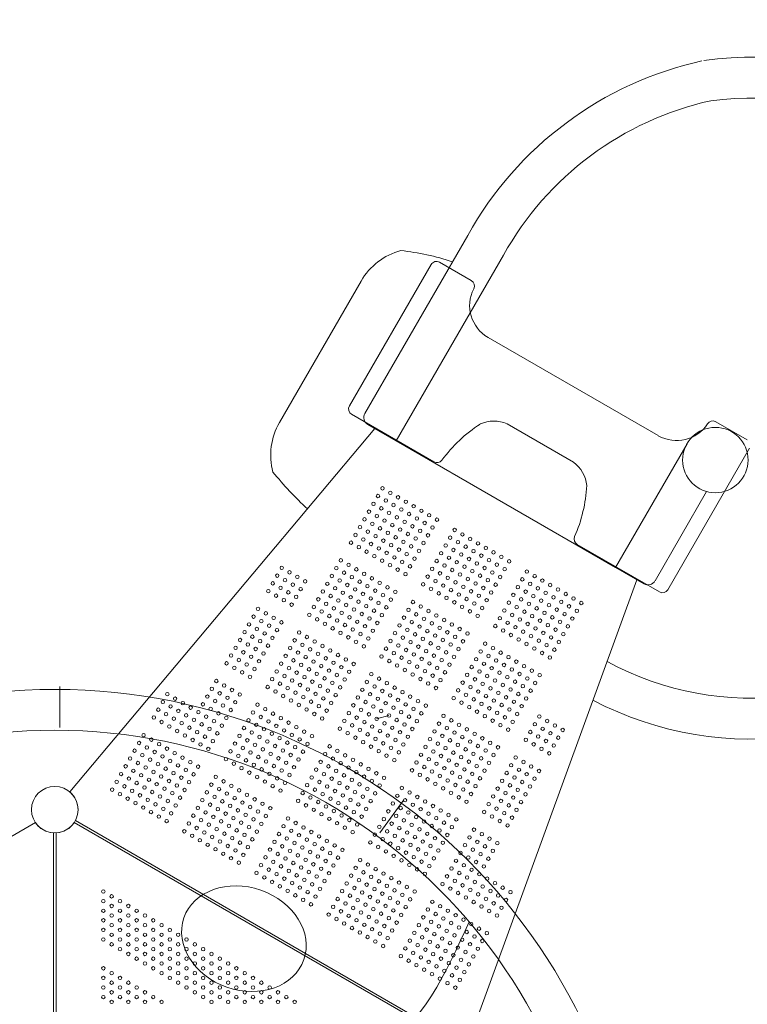
# Model space of a CAD drawing. Units: millimetres. Extents: x 76807 to 97967, y -8559 to 9850.
# Drawn here: x 89176 to 90957, y -477 to 1934 of the extents above; entities that cross this region are included whole.
import ezdxf

# ---------------------------------------------------------------- set-up
doc = ezdxf.new("R2010")
doc.units = ezdxf.units.MM
doc.header["$LTSCALE"] = 30
doc.linetypes.add('ACAD_ISO03W100', pattern=[30, 12, -18])
for name, color, linetype, lineweight in [('InterSystem-description', 7, 'Continuous', 13), ('InterSystem-dimension', 7, 'Continuous', 5), ('InterSystem-drawing', 7, 'Continuous', 9)]:
    doc.layers.add(name, color=color, linetype=linetype, lineweight=lineweight)
doc.styles.add('arial', font='arial.ttf')
doc.dimstyles.new('IS_1-50(mm)', dxfattribs={"dimtxt": 100, "dimasz": 100, "dimexe": 10, "dimexo": 50, "dimgap": 10, "dimtad": 1, "dimdec": 0, "dimrnd": 10, "dimzin": 0, "dimtxsty": 'arial', "dimcen": 100, "dimclrd": 256, "dimclre": 256, "dimclrt": 256, "dimadec": 1, "dimazin": 0, "dimtfac": 1, "dimtdec": 0, "dimtmove": 0, "dimatfit": 3, "dimfxl": 1, "dimtolj": 1, "dimtzin": 0, "dimlwd": -1, "dimlwe": -1, "dimarcsym": 0})

# ---------------------------------------------------------------- blocks, each defined once
blk = doc.blocks.new('*D9')
at = {"layer": 'Defpoints', "color": 0, "transparency": 16777216}
for p in [(93801.3, 5080), (93801.3, 1007.1), (78858.9, -1846.4)]:
    blk.add_point(p, dxfattribs=at)
at = {"layer": 'InterSystem-dimension', "transparency": 16777216}
for p, q in [((78858.9, -1796.4), (78858.9, 5090)), ((93801.3, 1057.1), (93801.3, 5090)), ((78958.9, 5080), (93701.3, 5080))]:
    blk.add_line(p, q, dxfattribs=at)
for points in [[(78958.9, 5096.7), (78958.9, 5063.3), (78858.9, 5080)], [(93701.3, 5096.7), (93701.3, 5063.3), (93801.3, 5080)]]:
    blk.add_solid(points, dxfattribs=at)
at = {"layer": 'InterSystem-dimension', "transparency": 16777216, "insert": (86330.1, 5141), "char_height": 100, "attachment_point": 5, "style": 'arial'}
blk.add_mtext('\\A1;14940', dxfattribs=at)
blk = doc.blocks.new('*D10')
at = {"layer": 'Defpoints', "color": 0, "transparency": 16777216}
for p in [(85717.1, 4750.1), (78456.5, -6502.1), (89719.4, -6502.1)]:
    blk.add_point(p, dxfattribs=at)
at = {"layer": 'InterSystem-dimension', "transparency": 16777216}
for p, q in [((85667.1, 4750.1), (78446.5, 4750.1)), ((78456.5, 4650.1), (78456.5, -6402.1)), ((89669.4, -6502.1), (78446.5, -6502.1))]:
    blk.add_line(p, q, dxfattribs=at)
for points in [[(78439.8, 4650.1), (78473.1, 4650.1), (78456.5, 4750.1)], [(78439.8, -6402.1), (78473.1, -6402.1), (78456.5, -6502.1)]]:
    blk.add_solid(points, dxfattribs=at)
at = {"layer": 'InterSystem-dimension', "transparency": 16777216, "insert": (78395.4, -1426.8), "char_height": 100, "attachment_point": 5, "rotation": 90, "style": 'arial'}
blk.add_mtext('\\A1;11250', dxfattribs=at)
blk = doc.blocks.new('*D11')
at = {"layer": 'Defpoints', "color": 0, "transparency": 16777216}
for p in [(91801.3, 1007.1), (80864.2, -2852.1), (91801.3, -6800.6)]:
    blk.add_point(p, dxfattribs=at)
at = {"layer": 'InterSystem-dimension', "transparency": 16777216}
for p, q in [((91801.3, 957.1), (91801.3, -6810.6)), ((80864.2, -2902.1), (80864.2, -6810.6)), ((80964.2, -6800.6), (91701.3, -6800.6))]:
    blk.add_line(p, q, dxfattribs=at)
for points in [[(80964.2, -6783.9), (80964.2, -6817.2), (80864.2, -6800.6)], [(91701.3, -6783.9), (91701.3, -6817.2), (91801.3, -6800.6)]]:
    blk.add_solid(points, dxfattribs=at)
at = {"layer": 'InterSystem-dimension', "transparency": 16777216, "insert": (86332.8, -6739.5), "char_height": 100, "attachment_point": 5, "style": 'arial'}
blk.add_mtext('\\A1;10940', dxfattribs=at)
blk = doc.blocks.new('*D12')
at = {"layer": 'Defpoints', "color": 0, "transparency": 16777216}
for p in [(85804.4, 2768.1), (90027, -4554.9), (94103.5, -4554.9)]:
    blk.add_point(p, dxfattribs=at)
at = {"layer": 'InterSystem-dimension', "transparency": 16777216}
for p, q in [((85854.4, 2768.1), (94113.5, 2768.1)), ((94103.5, 2668.1), (94103.5, -4454.9)), ((90077, -4554.9), (94113.5, -4554.9))]:
    blk.add_line(p, q, dxfattribs=at)
for points in [[(94086.9, 2668.1), (94120.2, 2668.1), (94103.5, 2768.1)], [(94086.9, -4454.9), (94120.2, -4454.9), (94103.5, -4554.9)]]:
    blk.add_solid(points, dxfattribs=at)
at = {"layer": 'InterSystem-dimension', "transparency": 16777216, "insert": (94042.4, -893.4), "char_height": 100, "attachment_point": 5, "rotation": 90, "style": 'arial'}
blk.add_mtext('\\A1;7320', dxfattribs=at)

msp = doc.modelspace()

# ---------------------------------------------------------------- linework, layer by layer
at = {"layer": 'InterSystem-description', "linetype": 'ACAD_ISO03W100', "ltscale": 0.3}
msp.add_arc((90966.3, 1007.1), 2835, 289.3846, 97.9881, dxfattribs=at)
at = {"layer": 'InterSystem-drawing'}
for p, q in [((90272.7, 1405.7), (90021, 969.7)), ((90360.1, 1357.1), (90097.6, 902.4)), ((89983.1, 988), (90183.1, 1334.4)), ((90281.6, 1294.8), (90203.6, 1339.9)), ((89811.9, 947.4), (90011.9, 1293.8)), ((90739.2, 915.2), (90322.5, 1155.7)), ((90190.1, 851.1), (89988.6, 967.5)), ((90027.4, 942.9), (90704.7, 551.9)), ((90028.3, 942.4), (90097.6, 902.4)), ((90531.5, 850.3), (90369.1, 944.1)), ((90957, 904.9), (90880, 949.3)), ((90045.7, 932.4), (89298.6, 42.9)), ((90097.6, 902.4), (90634.6, 592.4)), ((90809.6, 895.5), (90634.6, 592.4)), ((90762.5, 538), (90962.5, 884.4)), ((90857.4, 778.4), (90731.2, 559.7)), ((90742, 532.5), (90540.5, 648.8)), ((90634.6, 592.4), (90703.8, 552.4)), ((90686.5, 562.4), (90289.7, -529.3)), ((90049.9, 221.8), (90080, 229.8)), ((89312.4, -27.6), (90221.8, -552.6))]:
    msp.add_line(p, q, dxfattribs=at)
at = {"layer": 'InterSystem-drawing', "lineweight": 15}
for p, q in [((89274.6, 200.7), (89274.6, 300.7)), ((90057.4, -57.6), (90116.1, 23.3))]:
    msp.add_line(p, q, dxfattribs=at)
at = {"layer": 'InterSystem-drawing', "lineweight": 20}
for p, q in [((88305, -557.4), (89214.5, -32.3)), ((90219.1, -557.4), (89309.6, -32.3)), ((89258.6, -57.7), (89258.6, -2271.9)), ((89265.6, -57.7), (89265.6, -2271.9))]:
    msp.add_line(p, q, dxfattribs=at)
at = {"layer": 'InterSystem-drawing'}
for centre, radius in [((90878.8, 855.5), 80), ((90064.1, 786.3), 4.25), ((90083.2, 775.3), 4.25), ((90042.1, 748.2), 4.25), ((90053.1, 767.3), 4.25), ((90072.2, 756.3), 4.25), ((90091.2, 745.3), 4.25), ((90102.2, 764.3), 4.25), ((90121.3, 753.3), 4.25), ((90031.1, 729.2), 4.25), ((90061.2, 737.2), 4.25), ((90080.2, 726.2), 4.25), ((90110.3, 734.3), 4.25), ((90129.3, 723.3), 4.25), ((90140.3, 742.3), 4.25), ((90159.4, 731.3), 4.25), ((90178.4, 720.3), 4.25), ((90020.1, 710.1), 4.25), ((90039.2, 699.1), 4.25), ((90050.2, 718.2), 4.25), ((90069.2, 707.2), 4.25), ((90088.3, 696.2), 4.25), ((90099.3, 715.2), 4.25), ((90118.3, 704.2), 4.25), ((90148.4, 712.3), 4.25), ((90167.4, 701.3), 4.25), ((90197.5, 709.3), 4.25), ((89998.1, 672), 4.25), ((90009.1, 691.1), 4.25), ((90028.2, 680.1), 4.25), ((90058.2, 688.1), 4.25), ((90077.3, 677.1), 4.25), ((90107.3, 685.2), 4.25), ((90126.4, 674.2), 4.25), ((90137.4, 693.2), 4.25), ((90156.4, 682.2), 4.25), ((90175.5, 671.2), 4.25), ((90186.5, 690.3), 4.25), ((90240.8, 684.3), 4.25), ((90259.8, 673.3), 4.25), ((89987.1, 653), 4.25), ((90017.2, 661), 4.25), ((90036.2, 650), 4.25), ((90047.2, 669.1), 4.25), ((90066.3, 658.1), 4.25), ((90085.3, 647.1), 4.25), ((90096.3, 666.1), 4.25), ((90115.4, 655.1), 4.25), ((90145.4, 663.2), 4.25), ((90164.5, 652.2), 4.25), ((90229.8, 665.3), 4.25), ((90248.8, 654.3), 4.25), ((90278.9, 662.3), 4.25), ((90297.9, 651.3), 4.25), ((90006.2, 642), 4.25), ((90025.2, 631), 4.25), ((90055.3, 639), 4.25), ((90074.3, 628), 4.25), ((90104.4, 636.1), 4.25), ((90123.4, 625.1), 4.25), ((90134.4, 644.1), 4.25), ((90153.5, 633.1), 4.25), ((90207.8, 627.2), 4.25), ((90218.8, 646.2), 4.25), ((90237.8, 635.2), 4.25), ((90256.9, 624.2), 4.25), ((90267.9, 643.3), 4.25), ((90286.9, 632.3), 4.25), ((90317, 640.3), 4.25), ((90336, 629.3), 4.25), ((89962.1, 609.7), 4.25), ((89981.2, 598.7), 4.25), ((90044.3, 620), 4.25), ((90063.3, 609), 4.25), ((90093.4, 617), 4.25), ((90112.4, 606), 4.25), ((90142.5, 614.1), 4.25), ((90196.8, 608.1), 4.25), ((90226.8, 616.2), 4.25), ((90245.9, 605.2), 4.25), ((90275.9, 613.2), 4.25), ((90295, 602.2), 4.25), ((90306, 621.3), 4.25), ((90325, 610.3), 4.25), ((90344.1, 599.3), 4.25), ((90355.1, 618.3), 4.25), ((90374.1, 607.3), 4.25), ((89817.6, 591.5), 4.25), ((89836.7, 580.5), 4.25), ((89951.1, 590.6), 4.25), ((89970.2, 579.6), 4.25), ((90000.2, 587.7), 4.25), ((90019.3, 576.7), 4.25), ((90082.4, 598), 4.25), ((90101.4, 587), 4.25), ((90120.5, 576), 4.25), ((90131.5, 595), 4.25), ((90185.8, 589.1), 4.25), ((90204.8, 578.1), 4.25), ((90215.8, 597.1), 4.25), ((90234.9, 586.1), 4.25), ((90253.9, 575.1), 4.25), ((90264.9, 594.2), 4.25), ((90284, 583.2), 4.25), ((90314, 591.2), 4.25), ((90333.1, 580.2), 4.25), ((90363.1, 588.3), 4.25), ((90417.4, 582.3), 4.25), ((89795.6, 553.4), 4.25), ((89806.6, 572.4), 4.25), ((89825.7, 561.4), 4.25), ((89844.7, 550.4), 4.25), ((89855.7, 569.5), 4.25), ((89874.8, 558.5), 4.25), ((89929.1, 552.5), 4.25), ((89940.1, 571.6), 4.25), ((89959.2, 560.6), 4.25), ((89989.2, 568.6), 4.25), ((90008.3, 557.6), 4.25), ((90038.3, 565.7), 4.25), ((90057.4, 554.7), 4.25), ((90163.8, 551), 4.25), ((90174.8, 570), 4.25), ((90193.8, 559), 4.25), ((90223.9, 567.1), 4.25), ((90242.9, 556.1), 4.25), ((90273, 564.1), 4.25), ((90292, 553.1), 4.25), ((90303, 572.2), 4.25), ((90322.1, 561.2), 4.25), ((90352.1, 569.2), 4.25), ((90406.4, 563.3), 4.25), ((90425.5, 552.3), 4.25), ((90436.5, 571.3), 4.25), ((90455.5, 560.3), 4.25), ((89784.6, 534.3), 4.25), ((89814.7, 542.4), 4.25), ((89833.7, 531.4), 4.25), ((89863.8, 539.4), 4.25), ((89918.1, 533.5), 4.25), ((89948.2, 541.5), 4.25), ((89967.2, 530.5), 4.25), ((89978.2, 549.6), 4.25), ((89997.3, 538.6), 4.25), ((90016.3, 527.6), 4.25), ((90027.3, 546.6), 4.25), ((90046.4, 535.6), 4.25), ((90076.4, 543.7), 4.25), ((90095.5, 532.7), 4.25), ((90182.8, 540), 4.25), ((90201.9, 529), 4.25), ((90212.9, 548), 4.25), ((90231.9, 537), 4.25), ((90262, 545.1), 4.25), ((90281, 534.1), 4.25), ((90311.1, 542.1), 4.25), ((90330.1, 531.1), 4.25), ((90341.1, 550.2), 4.25), ((90395.4, 544.2), 4.25), ((90414.5, 533.2), 4.25), ((90444.5, 541.3), 4.25), ((90463.6, 530.3), 4.25), ((90474.6, 549.3), 4.25), ((90493.7, 538.3), 4.25), ((90512.7, 527.3), 4.25), ((89803.7, 523.3), 4.25), ((89822.7, 512.3), 4.25), ((89852.8, 520.4), 4.25), ((89907.1, 514.4), 4.25), ((89926.2, 503.4), 4.25), ((89937.2, 522.5), 4.25), ((89956.2, 511.5), 4.25), ((89986.3, 519.5), 4.25), ((90005.3, 508.5), 4.25), ((90035.4, 516.6), 4.25), ((90054.4, 505.6), 4.25), ((90065.4, 524.6), 4.25), ((90084.5, 513.6), 4.25), ((90138.8, 507.7), 4.25), ((90220.9, 518), 4.25), ((90240, 507), 4.25), ((90251, 526), 4.25), ((90270, 515), 4.25), ((90289.1, 504), 4.25), ((90300.1, 523.1), 4.25), ((90319.1, 512.1), 4.25), ((90373.4, 506.1), 4.25), ((90384.4, 525.2), 4.25), ((90403.5, 514.2), 4.25), ((90422.5, 503.2), 4.25), ((90433.5, 522.2), 4.25), ((90452.6, 511.2), 4.25), ((90482.7, 519.3), 4.25), ((90501.7, 508.3), 4.25), ((90531.8, 516.3), 4.25), ((90550.8, 505.3), 4.25), ((89759.6, 491), 4.25), ((89778.7, 480), 4.25), ((89841.8, 501.3), 4.25), ((89896.1, 495.4), 4.25), ((89915.2, 484.4), 4.25), ((89945.2, 492.4), 4.25), ((89964.3, 481.4), 4.25), ((89975.3, 500.5), 4.25), ((89994.3, 489.5), 4.25), ((90013.4, 478.5), 4.25), ((90024.4, 497.5), 4.25), ((90043.4, 486.5), 4.25), ((90073.5, 494.6), 4.25), ((90127.8, 488.6), 4.25), ((90157.8, 496.7), 4.25), ((90176.9, 485.7), 4.25), ((90259, 496), 4.25), ((90278.1, 485), 4.25), ((90308.1, 493), 4.25), ((90362.4, 487.1), 4.25), ((90392.5, 495.1), 4.25), ((90411.5, 484.1), 4.25), ((90441.6, 492.2), 4.25), ((90460.7, 481.2), 4.25), ((90471.7, 500.2), 4.25), ((90490.7, 489.2), 4.25), ((90509.8, 478.2), 4.25), ((90520.8, 497.3), 4.25), ((90539.8, 486.3), 4.25), ((89748.6, 472), 4.25), ((89767.7, 461), 4.25), ((89797.7, 469), 4.25), ((89816.8, 458), 4.25), ((89885.1, 476.3), 4.25), ((89904.2, 465.3), 4.25), ((89923.2, 454.3), 4.25), ((89934.2, 473.4), 4.25), ((89953.3, 462.4), 4.25), ((89983.3, 470.4), 4.25), ((90002.4, 459.4), 4.25), ((90032.4, 467.5), 4.25), ((90051.5, 456.5), 4.25), ((90062.5, 475.5), 4.25), ((90116.8, 469.6), 4.25), ((90135.8, 458.6), 4.25), ((90146.8, 477.6), 4.25), ((90165.9, 466.6), 4.25), ((90184.9, 455.6), 4.25), ((90195.9, 474.7), 4.25), ((90215, 463.7), 4.25), ((90297.1, 474), 4.25), ((90351.4, 468), 4.25), ((90370.5, 457), 4.25), ((90381.5, 476.1), 4.25), ((90400.5, 465.1), 4.25), ((90419.6, 454.1), 4.25), ((90430.6, 473.1), 4.25), ((90449.7, 462.1), 4.25), ((90479.7, 470.2), 4.25), ((90498.8, 459.2), 4.25), ((90528.8, 467.2), 4.25), ((89726.6, 433.8), 4.25), ((89737.6, 452.9), 4.25), ((89756.7, 441.9), 4.25), ((89775.7, 430.9), 4.25), ((89786.7, 450), 4.25), ((89805.8, 439), 4.25), ((89860.1, 433), 4.25), ((89942.3, 443.3), 4.25), ((89961.3, 432.3), 4.25), ((89972.3, 451.4), 4.25), ((89991.4, 440.4), 4.25), ((90021.4, 448.4), 4.25), ((90040.5, 437.4), 4.25), ((90094.8, 431.5), 4.25), ((90105.8, 450.5), 4.25), ((90124.8, 439.5), 4.25), ((90154.9, 447.6), 4.25), ((90173.9, 436.6), 4.25), ((90204, 444.6), 4.25), ((90223, 433.6), 4.25), ((90234, 452.7), 4.25), ((90253.1, 441.7), 4.25), ((90272.1, 430.7), 4.25), ((90340.4, 449), 4.25), ((90359.5, 438), 4.25), ((90389.5, 446), 4.25), ((90408.6, 435), 4.25), ((90438.7, 443.1), 4.25), ((90457.7, 432.1), 4.25), ((90468.7, 451.1), 4.25), ((90487.8, 440.1), 4.25), ((90517.8, 448.2), 4.25), ((89715.6, 414.8), 4.25), ((89745.7, 422.8), 4.25), ((89764.7, 411.8), 4.25), ((89794.8, 419.9), 4.25), ((89849.1, 414), 4.25), ((89879.2, 422), 4.25), ((89898.2, 411), 4.25), ((89980.4, 421.3), 4.25), ((89999.4, 410.3), 4.25), ((90010.4, 429.4), 4.25), ((90029.5, 418.4), 4.25), ((90083.8, 412.4), 4.25), ((90113.8, 420.5), 4.25), ((90132.9, 409.5), 4.25), ((90143.9, 428.5), 4.25), ((90162.9, 417.5), 4.25), ((90182, 406.5), 4.25), ((90193, 425.6), 4.25), ((90212, 414.6), 4.25), ((90242.1, 422.6), 4.25), ((90261.1, 411.6), 4.25), ((90378.5, 427), 4.25), ((90397.6, 416), 4.25), ((90427.7, 424), 4.25), ((90446.7, 413), 4.25), ((90476.8, 421.1), 4.25), ((90495.8, 410.1), 4.25), ((90506.8, 429.1), 4.25), ((89704.6, 395.7), 4.25), ((89723.7, 384.7), 4.25), ((89734.7, 403.8), 4.25), ((89753.7, 392.8), 4.25), ((89772.8, 381.8), 4.25), ((89783.8, 400.8), 4.25), ((89838.1, 394.9), 4.25), ((89857.2, 383.9), 4.25), ((89868.2, 403), 4.25), ((89887.2, 392), 4.25), ((89917.3, 400), 4.25), ((89936.3, 389), 4.25), ((90018.5, 399.3), 4.25), ((90072.8, 393.4), 4.25), ((90091.8, 382.4), 4.25), ((90102.8, 401.4), 4.25), ((90121.9, 390.4), 4.25), ((90151.9, 398.5), 4.25), ((90171, 387.5), 4.25), ((90201, 395.5), 4.25), ((90220.1, 384.5), 4.25), ((90231.1, 403.6), 4.25), ((90250.1, 392.6), 4.25), ((90304.4, 386.6), 4.25), ((90315.4, 405.7), 4.25), ((90334.5, 394.7), 4.25), ((90353.5, 383.7), 4.25), ((90416.7, 405), 4.25), ((90435.7, 394), 4.25), ((90454.8, 383), 4.25), ((90465.8, 402), 4.25), ((90484.8, 391), 4.25), ((89682.6, 357.6), 4.25), ((89693.6, 376.7), 4.25), ((89712.7, 365.7), 4.25), ((89742.7, 373.7), 4.25), ((89761.8, 362.7), 4.25), ((89827.1, 375.8), 4.25), ((89846.2, 364.8), 4.25), ((89876.2, 372.9), 4.25), ((89895.3, 361.9), 4.25), ((89906.3, 381), 4.25), ((89925.3, 370), 4.25), ((89944.4, 359), 4.25), ((89955.4, 378), 4.25), ((89974.4, 367), 4.25), ((90061.8, 374.3), 4.25), ((90080.8, 363.3), 4.25), ((90110.9, 371.4), 4.25), ((90129.9, 360.4), 4.25), ((90140.9, 379.4), 4.25), ((90160, 368.4), 4.25), ((90190, 376.5), 4.25), ((90209.1, 365.5), 4.25), ((90239.1, 373.5), 4.25), ((90293.4, 367.6), 4.25), ((90323.5, 375.6), 4.25), ((90342.5, 364.6), 4.25), ((90372.6, 372.7), 4.25), ((90391.7, 361.7), 4.25), ((90473.8, 372), 4.25), ((89701.7, 346.6), 4.25), ((89720.7, 335.6), 4.25), ((89731.7, 354.7), 4.25), ((89750.8, 343.7), 4.25), ((89805.1, 337.7), 4.25), ((89816.1, 356.8), 4.25), ((89835.2, 345.8), 4.25), ((89854.2, 334.8), 4.25), ((89865.2, 353.8), 4.25), ((89884.3, 342.8), 4.25), ((89914.3, 350.9), 4.25), ((89933.4, 339.9), 4.25), ((89963.4, 348), 4.25), ((89982.5, 337), 4.25), ((89993.5, 356), 4.25), ((90099.9, 352.3), 4.25), ((90118.9, 341.3), 4.25), ((90149, 349.4), 4.25), ((90168, 338.4), 4.25), ((90179, 357.4), 4.25), ((90198.1, 346.4), 4.25), ((90217.1, 335.4), 4.25), ((90228.1, 354.5), 4.25), ((90282.4, 348.5), 4.25), ((90301.5, 337.5), 4.25), ((90312.5, 356.6), 4.25), ((90331.5, 345.6), 4.25), ((90350.6, 334.6), 4.25), ((90361.6, 353.6), 4.25), ((90380.7, 342.6), 4.25), ((90410.7, 350.7), 4.25), ((90429.8, 339.7), 4.25), ((89657.6, 314.3), 4.25), ((89739.8, 324.6), 4.25), ((89794.1, 318.7), 4.25), ((89824.2, 326.7), 4.25), ((89843.2, 315.7), 4.25), ((89873.3, 323.8), 4.25), ((89892.3, 312.8), 4.25), ((89903.3, 331.8), 4.25), ((89922.4, 320.8), 4.25), ((89941.4, 309.8), 4.25), ((89952.4, 328.9), 4.25), ((89971.5, 317.9), 4.25), ((90025.8, 312), 4.25), ((90036.8, 331), 4.25), ((90055.8, 320), 4.25), ((90138, 330.3), 4.25), ((90157, 319.3), 4.25), ((90187.1, 327.4), 4.25), ((90206.1, 316.4), 4.25), ((90260.4, 310.4), 4.25), ((90271.4, 329.5), 4.25), ((90290.5, 318.5), 4.25), ((90320.5, 326.5), 4.25), ((90339.6, 315.5), 4.25), ((90369.7, 323.6), 4.25), ((90388.7, 312.6), 4.25), ((90399.7, 331.6), 4.25), ((90418.8, 320.6), 4.25), ((90437.8, 309.6), 4.25), ((90448.8, 328.7), 4.25), ((89646.6, 295.3), 4.25), ((89676.7, 303.3), 4.25), ((89695.7, 292.3), 4.25), ((89783.1, 299.6), 4.25), ((89802.2, 288.6), 4.25), ((89813.2, 307.7), 4.25), ((89832.2, 296.7), 4.25), ((89851.3, 285.7), 4.25), ((89862.3, 304.7), 4.25), ((89881.3, 293.7), 4.25), ((89911.4, 301.8), 4.25), ((89930.4, 290.8), 4.25), ((89960.5, 298.8), 4.25), ((90014.8, 292.9), 4.25), ((90044.8, 301), 4.25), ((90063.9, 290), 4.25), ((90074.9, 309), 4.25), ((90093.9, 298), 4.25), ((90113, 287), 4.25), ((90176.1, 308.3), 4.25), ((90195.1, 297.3), 4.25), ((90249.4, 291.4), 4.25), ((90279.5, 299.4), 4.25), ((90298.5, 288.4), 4.25), ((90309.5, 307.5), 4.25), ((90328.6, 296.5), 4.25), ((90347.7, 285.5), 4.25), ((90358.7, 304.5), 4.25), ((90377.7, 293.5), 4.25), ((90407.8, 301.6), 4.25), ((90426.8, 290.6), 4.25), ((89526.4, 263.1), 4.25), ((89537.4, 282.1), 4.25), ((89556.5, 271.1), 4.25), ((89635.6, 276.2), 4.25), ((89654.7, 265.2), 4.25), ((89665.7, 284.3), 4.25), ((89684.7, 273.3), 4.25), ((89703.8, 262.3), 4.25), ((89714.8, 281.3), 4.25), ((89821.2, 277.6), 4.25), ((89840.3, 266.6), 4.25), ((89870.3, 274.7), 4.25), ((89889.4, 263.7), 4.25), ((89900.4, 282.7), 4.25), ((89919.4, 271.7), 4.25), ((89949.5, 279.8), 4.25), ((90003.8, 273.8), 4.25), ((90022.8, 262.8), 4.25), ((90033.8, 281.9), 4.25), ((90052.9, 270.9), 4.25), ((90082.9, 279), 4.25), ((90102, 268), 4.25), ((90132, 276), 4.25), ((90151.1, 265), 4.25), ((90238.4, 272.3), 4.25), ((90257.5, 261.3), 4.25), ((90268.5, 280.4), 4.25), ((90287.5, 269.4), 4.25), ((90317.6, 277.4), 4.25), ((90336.7, 266.4), 4.25), ((90366.7, 274.5), 4.25), ((90385.8, 263.5), 4.25), ((90396.8, 282.5), 4.25), ((90415.8, 271.5), 4.25), ((89515.4, 244), 4.25), ((89545.5, 252.1), 4.25), ((89564.5, 241.1), 4.25), ((89575.5, 260.1), 4.25), ((89594.6, 249.1), 4.25), ((89613.6, 238.1), 4.25), ((89624.6, 257.2), 4.25), ((89643.7, 246.2), 4.25), ((89673.7, 254.2), 4.25), ((89692.8, 243.2), 4.25), ((89747.1, 237.3), 4.25), ((89758.1, 256.3), 4.25), ((89777.2, 245.3), 4.25), ((89859.3, 255.6), 4.25), ((89878.4, 244.6), 4.25), ((89908.4, 252.7), 4.25), ((89927.5, 241.7), 4.25), ((89938.5, 260.7), 4.25), ((89992.8, 254.8), 4.25), ((90011.8, 243.8), 4.25), ((90041.9, 251.8), 4.25), ((90060.9, 240.8), 4.25), ((90071.9, 259.9), 4.25), ((90091, 248.9), 4.25), ((90110, 237.9), 4.25), ((90121, 257), 4.25), ((90140.1, 246), 4.25), ((90170.1, 254), 4.25), ((90276.5, 250.3), 4.25), ((90295.6, 239.3), 4.25), ((90306.6, 258.4), 4.25), ((90325.7, 247.4), 4.25), ((90355.7, 255.4), 4.25), ((90374.8, 244.4), 4.25), ((90404.8, 252.5), 4.25), ((89504.4, 225), 4.25), ((89523.5, 214), 4.25), ((89534.5, 233), 4.25), ((89553.5, 222), 4.25), ((89583.6, 230.1), 4.25), ((89602.6, 219.1), 4.25), ((89632.7, 227.1), 4.25), ((89651.7, 216.1), 4.25), ((89662.7, 235.2), 4.25), ((89681.8, 224.2), 4.25), ((89736.1, 218.2), 4.25), ((89766.2, 226.3), 4.25), ((89785.2, 215.3), 4.25), ((89796.2, 234.3), 4.25), ((89815.3, 223.3), 4.25), ((89897.4, 233.6), 4.25), ((89916.5, 222.6), 4.25), ((89970.8, 216.7), 4.25), ((89981.8, 235.7), 4.25), ((90000.8, 224.7), 4.25), ((90019.9, 213.7), 4.25), ((90030.9, 232.8), 4.25), ((90049.9, 221.8), 4.25), ((90080, 229.8), 4.25), ((90099, 218.8), 4.25), ((90129.1, 226.9), 4.25), ((90148.1, 215.9), 4.25), ((90159.1, 235), 4.25), ((90213.4, 229), 4.25), ((90232.5, 218), 4.25), ((90314.7, 228.3), 4.25), ((90333.7, 217.3), 4.25), ((90344.7, 236.4), 4.25), ((90363.8, 225.4), 4.25), ((90382.8, 214.4), 4.25), ((90393.8, 233.4), 4.25), ((90448.1, 227.5), 4.25), ((90467.2, 216.5), 4.25), ((89542.5, 203), 4.25), ((89561.6, 192), 4.25), ((89572.6, 211), 4.25), ((89591.6, 200), 4.25), ((89610.7, 189), 4.25), ((89621.7, 208.1), 4.25), ((89640.7, 197.1), 4.25), ((89670.8, 205.1), 4.25), ((89725.1, 199.2), 4.25), ((89755.2, 207.2), 4.25), ((89774.2, 196.2), 4.25), ((89804.3, 204.3), 4.25), ((89823.3, 193.3), 4.25), ((89834.3, 212.3), 4.25), ((89853.4, 201.3), 4.25), ((89872.4, 190.3), 4.25), ((89959.8, 197.6), 4.25), ((89989.8, 205.7), 4.25), ((90008.9, 194.7), 4.25), ((90038.9, 202.7), 4.25), ((90058, 191.7), 4.25), ((90069, 210.8), 4.25), ((90088, 199.8), 4.25), ((90107.1, 188.8), 4.25), ((90118.1, 207.8), 4.25), ((90137.1, 196.8), 4.25), ((90191.4, 190.9), 4.25), ((90202.4, 210), 4.25), ((90221.5, 199), 4.25), ((90251.5, 207), 4.25), ((90270.6, 196), 4.25), ((90352.8, 206.3), 4.25), ((90371.8, 195.3), 4.25), ((90426.1, 189.4), 4.25), ((90437.1, 208.4), 4.25), ((90456.2, 197.4), 4.25), ((90486.2, 205.5), 4.25), ((90505.3, 194.5), 4.25), ((89479.4, 181.7), 4.25), ((89498.5, 170.7), 4.25), ((89580.6, 181), 4.25), ((89599.7, 170), 4.25), ((89629.7, 178), 4.25), ((89648.8, 167), 4.25), ((89659.8, 186.1), 4.25), ((89714.1, 180.1), 4.25), ((89733.2, 169.1), 4.25), ((89744.2, 188.2), 4.25), ((89763.2, 177.2), 4.25), ((89782.3, 166.2), 4.25), ((89793.3, 185.2), 4.25), ((89812.3, 174.2), 4.25), ((89842.4, 182.3), 4.25), ((89861.4, 171.3), 4.25), ((89891.5, 179.3), 4.25), ((89978.8, 186.6), 4.25), ((89997.9, 175.6), 4.25), ((90016.9, 164.6), 4.25), ((90027.9, 183.7), 4.25), ((90047, 172.7), 4.25), ((90077, 180.7), 4.25), ((90096.1, 169.7), 4.25), ((90126.1, 177.8), 4.25), ((90180.4, 171.8), 4.25), ((90210.5, 179.9), 4.25), ((90229.5, 168.9), 4.25), ((90240.5, 188), 4.25), ((90259.6, 177), 4.25), ((90278.7, 166), 4.25), ((90289.7, 185), 4.25), ((90308.7, 174), 4.25), ((90415.1, 170.3), 4.25), ((90445.2, 178.4), 4.25), ((90464.2, 167.4), 4.25), ((90475.2, 186.4), 4.25), ((90494.3, 175.4), 4.25), ((89457.4, 143.6), 4.25), ((89468.4, 162.6), 4.25), ((89487.5, 151.6), 4.25), ((89506.5, 140.6), 4.25), ((89517.5, 159.7), 4.25), ((89536.6, 148.7), 4.25), ((89618.7, 159), 4.25), ((89637.8, 148), 4.25), ((89692.1, 142), 4.25), ((89703.1, 161.1), 4.25), ((89722.2, 150.1), 4.25), ((89752.2, 158.1), 4.25), ((89771.3, 147.1), 4.25), ((89801.3, 155.2), 4.25), ((89820.4, 144.2), 4.25), ((89831.4, 163.2), 4.25), ((89850.4, 152.2), 4.25), ((89869.5, 141.2), 4.25), ((89880.5, 160.3), 4.25), ((89934.8, 154.3), 4.25), ((89953.8, 143.3), 4.25), ((90036, 153.6), 4.25), ((90055, 142.6), 4.25), ((90066, 161.7), 4.25), ((90085.1, 150.7), 4.25), ((90115.1, 158.7), 4.25), ((90169.4, 152.8), 4.25), ((90188.5, 141.8), 4.25), ((90199.5, 160.8), 4.25), ((90218.5, 149.8), 4.25), ((90248.6, 157.9), 4.25), ((90267.7, 146.9), 4.25), ((90297.7, 155), 4.25), ((90316.8, 144), 4.25), ((90327.8, 163), 4.25), ((90346.8, 152), 4.25), ((90434.2, 159.3), 4.25), ((90453.2, 148.3), 4.25), ((90483.3, 156.4), 4.25), ((89446.4, 124.5), 4.25), ((89476.5, 132.6), 4.25), ((89495.5, 121.6), 4.25), ((89525.6, 129.6), 4.25), ((89544.6, 118.6), 4.25), ((89555.6, 137.7), 4.25), ((89574.7, 126.7), 4.25), ((89681.1, 123), 4.25), ((89711.2, 131), 4.25), ((89730.2, 120), 4.25), ((89741.2, 139.1), 4.25), ((89760.3, 128.1), 4.25), ((89779.3, 117.1), 4.25), ((89790.3, 136.1), 4.25), ((89809.4, 125.1), 4.25), ((89839.4, 133.2), 4.25), ((89858.5, 122.2), 4.25), ((89923.8, 135.3), 4.25), ((89942.8, 124.3), 4.25), ((89972.9, 132.3), 4.25), ((89991.9, 121.3), 4.25), ((90074.1, 131.6), 4.25), ((90093.1, 120.6), 4.25), ((90104.1, 139.7), 4.25), ((90158.4, 133.7), 4.25), ((90177.5, 122.7), 4.25), ((90207.5, 130.8), 4.25), ((90226.6, 119.8), 4.25), ((90237.6, 138.8), 4.25), ((90256.7, 127.8), 4.25), ((90275.7, 116.8), 4.25), ((90286.7, 135.9), 4.25), ((90305.8, 124.9), 4.25), ((90335.8, 133), 4.25), ((90390.1, 127), 4.25), ((90472.3, 137.3), 4.25), ((89435.4, 105.5), 4.25), ((89454.5, 94.5), 4.25), ((89465.5, 113.5), 4.25), ((89484.5, 102.5), 4.25), ((89514.6, 110.6), 4.25), ((89533.6, 99.6), 4.25), ((89563.7, 107.6), 4.25), ((89582.7, 96.6), 4.25), ((89593.7, 115.7), 4.25), ((89612.8, 104.7), 4.25), ((89700.2, 112), 4.25), ((89719.2, 101), 4.25), ((89749.3, 109), 4.25), ((89768.3, 98), 4.25), ((89798.4, 106.1), 4.25), ((89817.4, 95.1), 4.25), ((89828.4, 114.1), 4.25), ((89847.5, 103.1), 4.25), ((89901.8, 97.2), 4.25), ((89912.8, 116.2), 4.25), ((89931.8, 105.2), 4.25), ((89950.9, 94.2), 4.25), ((89961.9, 113.3), 4.25), ((89980.9, 102.3), 4.25), ((90011, 110.3), 4.25), ((90030, 99.3), 4.25), ((90136.4, 95.6), 4.25), ((90147.4, 114.7), 4.25), ((90166.5, 103.7), 4.25), ((90185.5, 92.7), 4.25), ((90196.5, 111.7), 4.25), ((90215.6, 100.7), 4.25), ((90245.7, 108.8), 4.25), ((90264.7, 97.8), 4.25), ((90294.8, 105.8), 4.25), ((90313.8, 94.8), 4.25), ((90324.8, 113.9), 4.25), ((90379.1, 108), 4.25), ((90398.2, 97), 4.25), ((90409.2, 116), 4.25), ((90428.2, 105), 4.25), ((90447.3, 94), 4.25), ((89424.4, 86.4), 4.25), ((89443.5, 75.4), 4.25), ((89473.5, 83.5), 4.25), ((89492.6, 72.5), 4.25), ((89503.6, 91.5), 4.25), ((89522.6, 80.5), 4.25), ((89541.7, 69.5), 4.25), ((89552.7, 88.6), 4.25), ((89571.7, 77.6), 4.25), ((89601.8, 85.6), 4.25), ((89656.1, 79.7), 4.25), ((89675.2, 68.7), 4.25), ((89738.3, 90), 4.25), ((89757.3, 79), 4.25), ((89787.4, 87), 4.25), ((89806.4, 76), 4.25), ((89836.5, 84.1), 4.25), ((89890.8, 78.1), 4.25), ((89920.8, 86.2), 4.25), ((89939.9, 75.2), 4.25), ((89969.9, 83.2), 4.25), ((89989, 72.2), 4.25), ((90000, 91.3), 4.25), ((90019, 80.3), 4.25), ((90038.1, 69.3), 4.25), ((90049.1, 88.3), 4.25), ((90068.1, 77.3), 4.25), ((90155.5, 84.6), 4.25), ((90174.5, 73.6), 4.25), ((90204.6, 81.7), 4.25), ((90223.7, 70.7), 4.25), ((90234.7, 89.7), 4.25), ((90253.7, 78.7), 4.25), ((90283.8, 86.8), 4.25), ((90302.8, 75.8), 4.25), ((90357.1, 69.8), 4.25), ((90368.1, 88.9), 4.25), ((90387.2, 77.9), 4.25), ((90417.2, 86), 4.25), ((90436.3, 75), 4.25), ((89262.1, -0.8), 57), ((89402.4, 48.3), 4.25), ((89413.4, 67.4), 4.25), ((89432.5, 56.4), 4.25), ((89451.5, 45.4), 4.25), ((89462.5, 64.4), 4.25), ((89481.6, 53.4), 4.25), ((89511.6, 61.5), 4.25), ((89530.7, 50.5), 4.25), ((89560.7, 58.5), 4.25), ((89579.8, 47.5), 4.25), ((89590.8, 66.6), 4.25), ((89645.1, 60.6), 4.25), ((89664.2, 49.6), 4.25), ((89694.2, 57.7), 4.25), ((89713.3, 46.7), 4.25), ((89776.4, 68), 4.25), ((89795.4, 57), 4.25), ((89814.5, 46), 4.25), ((89825.5, 65), 4.25), ((89879.8, 59.1), 4.25), ((89898.8, 48.1), 4.25), ((89909.8, 67.1), 4.25), ((89928.9, 56.1), 4.25), ((89947.9, 45.1), 4.25), ((89958.9, 64.2), 4.25), ((89978, 53.2), 4.25), ((90008, 61.2), 4.25), ((90027.1, 50.2), 4.25), ((90057.1, 58.3), 4.25), ((90111.4, 52.3), 4.25), ((90193.6, 62.6), 4.25), ((90212.7, 51.6), 4.25), ((90242.7, 59.7), 4.25), ((90261.8, 48.7), 4.25), ((90272.8, 67.7), 4.25), ((90291.8, 56.7), 4.25), ((90346.1, 50.8), 4.25), ((90376.2, 58.8), 4.25), ((90395.2, 47.8), 4.25), ((90406.2, 66.9), 4.25), ((90425.3, 55.9), 4.25), ((89421.5, 37.3), 4.25), ((89440.5, 26.3), 4.25), ((89470.6, 34.4), 4.25), ((89489.6, 23.4), 4.25), ((89500.6, 42.4), 4.25), ((89519.7, 31.4), 4.25), ((89538.7, 20.4), 4.25), ((89549.7, 39.5), 4.25), ((89568.8, 28.5), 4.25), ((89623.1, 22.5), 4.25), ((89634.1, 41.6), 4.25), ((89653.2, 30.6), 4.25), ((89683.2, 38.6), 4.25), ((89702.3, 27.6), 4.25), ((89732.3, 35.7), 4.25), ((89751.4, 24.7), 4.25), ((89857.8, 21), 4.25), ((89868.8, 40), 4.25), ((89887.8, 29), 4.25), ((89917.9, 37.1), 4.25), ((89936.9, 26.1), 4.25), ((89967, 34.1), 4.25), ((89986, 23.1), 4.25), ((89997, 42.2), 4.25), ((90016.1, 31.2), 4.25), ((90035.1, 20.2), 4.25), ((90046.1, 39.2), 4.25), ((90100.4, 33.3), 4.25), ((90119.5, 22.3), 4.25), ((90130.5, 41.3), 4.25), ((90149.5, 30.3), 4.25), ((90231.7, 40.6), 4.25), ((90250.8, 29.6), 4.25), ((90280.8, 37.7), 4.25), ((90335.1, 31.7), 4.25), ((90354.2, 20.7), 4.25), ((90365.2, 39.8), 4.25), ((90384.2, 28.8), 4.25), ((90414.3, 36.8), 4.25), ((89459.6, 15.3), 4.25), ((89478.6, 4.3), 4.25), ((89508.7, 12.4), 4.25), ((89527.7, 1.4), 4.25), ((89557.8, 9.4), 4.25), ((89612.1, 3.5), 4.25), ((89642.2, 11.5), 4.25), ((89661.2, 0.5), 4.25), ((89672.2, 19.6), 4.25), ((89691.3, 8.6), 4.25), ((89710.3, -2.4), 4.25), ((89721.3, 16.6), 4.25), ((89740.4, 5.6), 4.25), ((89770.4, 13.7), 4.25), ((89789.5, 2.7), 4.25), ((89876.8, 10), 4.25), ((89895.9, -1), 4.25), ((89906.9, 18), 4.25), ((89925.9, 7), 4.25), ((89945, -4), 4.25), ((89956, 15.1), 4.25), ((89975, 4.1), 4.25), ((90005.1, 12.1), 4.25), ((90024.1, 1.1), 4.25), ((90089.4, 14.2), 4.25), ((90108.5, 3.2), 4.25), ((90138.5, 11.3), 4.25), ((90157.6, 0.3), 4.25), ((90168.6, 19.3), 4.25), ((90187.7, 8.3), 4.25), ((90206.7, -2.7), 4.25), ((90269.8, 18.6), 4.25), ((90324.1, 12.7), 4.25), ((90343.2, 1.7), 4.25), ((90373.2, 9.7), 4.25), ((90392.3, -1.3), 4.25), ((90403.3, 17.8), 4.25), ((89497.7, -6.7), 4.25), ((89516.7, -17.7), 4.25), ((89546.8, -9.6), 4.25), ((89601.1, -15.6), 4.25), ((89620.2, -26.6), 4.25), ((89631.2, -7.5), 4.25), ((89650.2, -18.5), 4.25), ((89680.3, -10.5), 4.25), ((89699.3, -21.5), 4.25), ((89729.4, -13.4), 4.25), ((89748.4, -24.4), 4.25), ((89759.4, -5.4), 4.25), ((89778.5, -16.4), 4.25), ((89832.8, -22.3), 4.25), ((89914.9, -12), 4.25), ((89934, -23), 4.25), ((89964, -15), 4.25), ((89983.1, -26), 4.25), ((89994.1, -6.9), 4.25), ((90013.1, -17.9), 4.25), ((90067.4, -23.9), 4.25), ((90078.4, -4.8), 4.25), ((90097.5, -15.8), 4.25), ((90116.5, -26.8), 4.25), ((90127.5, -7.8), 4.25), ((90146.6, -18.8), 4.25), ((90176.7, -10.7), 4.25), ((90195.7, -21.7), 4.25), ((90225.8, -13.7), 4.25), ((90244.8, -24.7), 4.25), ((90313.1, -6.4), 4.25), ((90332.2, -17.4), 4.25), ((90351.2, -28.4), 4.25), ((90362.2, -9.3), 4.25), ((90381.3, -20.3), 4.25), ((89535.8, -28.7), 4.25), ((89590.1, -34.6), 4.25), ((89609.2, -45.6), 4.25), ((89639.2, -37.6), 4.25), ((89658.3, -48.6), 4.25), ((89669.3, -29.5), 4.25), ((89688.3, -40.5), 4.25), ((89707.4, -51.5), 4.25), ((89718.4, -32.5), 4.25), ((89737.4, -43.5), 4.25), ((89767.5, -35.4), 4.25), ((89821.8, -41.4), 4.25), ((89840.8, -52.4), 4.25), ((89851.8, -33.3), 4.25), ((89870.9, -44.3), 4.25), ((89953, -34), 4.25), ((89972.1, -45), 4.25), ((90002.1, -37), 4.25), ((90056.4, -42.9), 4.25), ((90086.5, -34.9), 4.25), ((90105.5, -45.9), 4.25), ((90135.6, -37.8), 4.25), ((90154.7, -48.8), 4.25), ((90165.7, -29.8), 4.25), ((90184.7, -40.8), 4.25), ((90203.8, -51.8), 4.25), ((90214.8, -32.7), 4.25), ((90233.8, -43.7), 4.25), ((90288.1, -49.7), 4.25), ((90370.3, -39.4), 4.25), ((89579.1, -53.7), 4.25), ((89598.2, -64.7), 4.25), ((89617.2, -75.7), 4.25), ((89628.2, -56.6), 4.25), ((89647.3, -67.6), 4.25), ((89677.3, -59.6), 4.25), ((89696.4, -70.6), 4.25), ((89726.4, -62.5), 4.25), ((89745.5, -73.5), 4.25), ((89756.5, -54.5), 4.25), ((89810.8, -60.4), 4.25), ((89829.8, -71.4), 4.25), ((89859.9, -63.4), 4.25), ((89878.9, -74.4), 4.25), ((89889.9, -55.3), 4.25), ((89909, -66.3), 4.25), ((89991.1, -56), 4.25), ((90045.4, -62), 4.25), ((90064.5, -73), 4.25), ((90075.5, -53.9), 4.25), ((90094.5, -64.9), 4.25), ((90113.6, -75.9), 4.25), ((90124.6, -56.9), 4.25), ((90143.7, -67.9), 4.25), ((90173.7, -59.8), 4.25), ((90192.8, -70.8), 4.25), ((90222.8, -62.8), 4.25), ((90277.1, -68.7), 4.25), ((90307.2, -60.7), 4.25), ((90326.2, -71.7), 4.25), ((89636.3, -86.7), 4.25), ((89655.3, -97.7), 4.25), ((89666.3, -78.6), 4.25), ((89685.4, -89.6), 4.25), ((89704.4, -100.6), 4.25), ((89715.4, -81.6), 4.25), ((89734.5, -92.6), 4.25), ((89788.8, -98.5), 4.25), ((89799.8, -79.5), 4.25), ((89818.8, -90.5), 4.25), ((89848.9, -82.4), 4.25), ((89867.9, -93.4), 4.25), ((89898, -85.4), 4.25), ((89917, -96.4), 4.25), ((89928, -77.3), 4.25), ((89947.1, -88.3), 4.25), ((89966.1, -99.3), 4.25), ((90034.4, -81), 4.25), ((90053.5, -92), 4.25), ((90083.5, -84), 4.25), ((90102.6, -95), 4.25), ((90132.7, -86.9), 4.25), ((90151.7, -97.9), 4.25), ((90162.7, -78.9), 4.25), ((90181.8, -89.9), 4.25), ((90211.8, -81.8), 4.25), ((90266.1, -87.8), 4.25), ((90285.2, -98.8), 4.25), ((90296.2, -79.7), 4.25), ((90315.2, -90.7), 4.25), ((90345.3, -82.7), 4.25), ((89674.4, -108.7), 4.25), ((89693.4, -119.7), 4.25), ((89723.5, -111.6), 4.25), ((89777.8, -117.6), 4.25), ((89807.8, -109.5), 4.25), ((89826.9, -120.5), 4.25), ((89837.9, -101.5), 4.25), ((89856.9, -112.5), 4.25), ((89876, -123.5), 4.25), ((89887, -104.4), 4.25), ((89906, -115.4), 4.25), ((89936.1, -107.4), 4.25), ((89955.1, -118.4), 4.25), ((90009.4, -124.3), 4.25), ((90072.5, -103), 4.25), ((90091.6, -114), 4.25), ((90121.7, -106), 4.25), ((90140.7, -117), 4.25), ((90170.8, -108.9), 4.25), ((90189.8, -119.9), 4.25), ((90200.8, -100.9), 4.25), ((90255.1, -106.8), 4.25), ((90274.2, -117.8), 4.25), ((90304.2, -109.8), 4.25), ((90323.3, -120.8), 4.25), ((90334.3, -101.7), 4.25), ((89712.5, -130.7), 4.25), ((89766.8, -136.6), 4.25), ((89785.8, -147.6), 4.25), ((89796.8, -128.6), 4.25), ((89815.9, -139.6), 4.25), ((89845.9, -131.5), 4.25), ((89865, -142.5), 4.25), ((89895, -134.5), 4.25), ((89914.1, -145.5), 4.25), ((89925.1, -126.4), 4.25), ((89944.1, -137.4), 4.25), ((89998.4, -143.4), 4.25), ((90028.5, -135.3), 4.25), ((90047.5, -146.3), 4.25), ((90110.7, -125), 4.25), ((90129.7, -136), 4.25), ((90148.8, -147), 4.25), ((90159.8, -128), 4.25), ((90178.8, -139), 4.25), ((90233.1, -144.9), 4.25), ((90244.1, -125.9), 4.25), ((90263.2, -136.9), 4.25), ((90282.2, -147.9), 4.25), ((90293.2, -128.8), 4.25), ((90312.3, -139.8), 4.25), ((89755.8, -155.7), 4.25), ((89774.8, -166.7), 4.25), ((89804.9, -158.6), 4.25), ((89823.9, -169.6), 4.25), ((89834.9, -150.6), 4.25), ((89854, -161.6), 4.25), ((89873, -172.6), 4.25), ((89884, -153.5), 4.25), ((89903.1, -164.5), 4.25), ((89933.1, -156.5), 4.25), ((89987.4, -162.4), 4.25), ((90017.5, -154.4), 4.25), ((90036.5, -165.4), 4.25), ((90066.6, -157.3), 4.25), ((90085.7, -168.3), 4.25), ((90167.8, -158), 4.25), ((90222.1, -164), 4.25), ((90252.2, -155.9), 4.25), ((90271.2, -166.9), 4.25), ((90301.3, -158.9), 4.25), ((90320.3, -169.9), 4.25), ((89793.9, -177.7), 4.25), ((89812.9, -188.7), 4.25), ((89843, -180.6), 4.25), ((89862, -191.6), 4.25), ((89892.1, -183.6), 4.25), ((89911.1, -194.6), 4.25), ((89922.1, -175.5), 4.25), ((89976.4, -181.5), 4.25), ((89995.5, -192.5), 4.25), ((90006.5, -173.4), 4.25), ((90025.5, -184.4), 4.25), ((90044.6, -195.4), 4.25), ((90055.6, -176.4), 4.25), ((90074.7, -187.4), 4.25), ((90104.7, -179.3), 4.25), ((90123.8, -190.3), 4.25), ((90211.1, -183), 4.25), ((90230.2, -194), 4.25), ((90241.2, -175), 4.25), ((90260.2, -186), 4.25), ((90279.3, -197), 4.25), ((90290.3, -177.9), 4.25), ((90309.3, -188.9), 4.25), ((90339.4, -180.9), 4.25), ((90358.4, -191.9), 4.25), ((89832, -199.7), 4.25), ((89851, -210.7), 4.25), ((89881.1, -202.6), 4.25), ((89900.1, -213.6), 4.25), ((89954.4, -219.6), 4.25), ((89965.4, -200.5), 4.25), ((89984.5, -211.5), 4.25), ((90014.5, -203.5), 4.25), ((90033.6, -214.5), 4.25), ((90063.7, -206.4), 4.25), ((90082.7, -217.4), 4.25), ((90093.7, -198.4), 4.25), ((90112.8, -209.4), 4.25), ((90131.8, -220.4), 4.25), ((90142.8, -201.3), 4.25), ((90249.2, -205), 4.25), ((90268.3, -216), 4.25), ((90298.3, -208), 4.25), ((90317.4, -219), 4.25), ((90328.4, -199.9), 4.25), ((90347.4, -210.9), 4.25), ((90377.5, -202.9), 4.25), ((89870.1, -221.7), 4.25), ((89889.1, -232.7), 4.25), ((89943.4, -238.6), 4.25), ((89973.5, -230.6), 4.25), ((89992.5, -241.6), 4.25), ((90003.5, -222.5), 4.25), ((90022.6, -233.5), 4.25), ((90041.7, -244.5), 4.25), ((90052.7, -225.5), 4.25), ((90071.7, -236.5), 4.25), ((90101.8, -228.4), 4.25), ((90120.8, -239.4), 4.25), ((90175.1, -245.4), 4.25), ((90186.1, -226.3), 4.25), ((90205.2, -237.3), 4.25), ((90287.3, -227), 4.25), ((90306.4, -238), 4.25), ((90336.4, -230), 4.25), ((90355.5, -241), 4.25), ((90366.5, -221.9), 4.25), ((89932.4, -257.7), 4.25), ((89951.5, -268.7), 4.25), ((89962.5, -249.6), 4.25), ((89981.5, -260.6), 4.25), ((90011.6, -252.6), 4.25), ((90030.7, -263.6), 4.25), ((90060.7, -255.5), 4.25), ((90079.8, -266.5), 4.25), ((90090.8, -247.5), 4.25), ((90109.8, -258.5), 4.25), ((90164.1, -264.4), 4.25), ((90194.2, -256.4), 4.25), ((90213.2, -267.4), 4.25), ((90224.2, -248.3), 4.25), ((90243.3, -259.3), 4.25), ((90325.4, -249), 4.25), ((90344.5, -260), 4.25), ((89970.5, -279.7), 4.25), ((89989.6, -290.7), 4.25), ((90000.6, -271.6), 4.25), ((90019.7, -282.6), 4.25), ((90049.7, -274.6), 4.25), ((90068.8, -285.6), 4.25), ((90098.8, -277.5), 4.25), ((90153.1, -283.5), 4.25), ((90183.2, -275.4), 4.25), ((90202.2, -286.4), 4.25), ((90232.3, -278.4), 4.25), ((90251.3, -289.4), 4.25), ((90262.3, -270.3), 4.25), ((90281.4, -281.3), 4.25), ((90300.4, -292.3), 4.25), ((90008.7, -301.7), 4.25), ((90027.7, -312.7), 4.25), ((90038.7, -293.6), 4.25), ((90057.8, -304.6), 4.25), ((90076.8, -315.6), 4.25), ((90087.8, -296.6), 4.25), ((90142.1, -302.5), 4.25), ((90161.2, -313.5), 4.25), ((90172.2, -294.5), 4.25), ((90191.2, -305.5), 4.25), ((90210.3, -316.5), 4.25), ((90221.3, -297.4), 4.25), ((90240.3, -308.4), 4.25), ((90270.4, -300.4), 4.25), ((90289.4, -311.4), 4.25), ((90319.5, -303.3), 4.25), ((90046.8, -323.7), 4.25), ((90065.8, -334.7), 4.25), ((90120.1, -340.6), 4.25), ((90131.1, -321.6), 4.25), ((90150.2, -332.6), 4.25), ((90180.2, -324.5), 4.25), ((90199.3, -335.5), 4.25), ((90229.3, -327.5), 4.25), ((90248.4, -338.5), 4.25), ((90259.4, -319.4), 4.25), ((90278.4, -330.4), 4.25), ((90297.5, -341.4), 4.25), ((90308.5, -322.4), 4.25), ((90109.1, -359.7), 4.25), ((90139.2, -351.6), 4.25), ((90158.2, -362.6), 4.25), ((90169.2, -343.6), 4.25), ((90188.3, -354.6), 4.25), ((90207.3, -365.6), 4.25), ((90218.3, -346.5), 4.25), ((90237.4, -357.5), 4.25), ((90267.4, -349.5), 4.25), ((90286.5, -360.5), 4.25), ((90128.2, -370.7), 4.25), ((90147.2, -381.7), 4.25), ((90177.3, -373.6), 4.25), ((90196.3, -384.6), 4.25), ((90226.4, -376.6), 4.25), ((90245.4, -387.6), 4.25), ((90256.4, -368.5), 4.25), ((90275.5, -379.5), 4.25), ((90166.3, -392.7), 4.25), ((90185.3, -403.7), 4.25), ((90215.4, -395.6), 4.25), ((90234.4, -406.6), 4.25), ((90264.5, -398.6), 4.25), ((90204.4, -414.7), 4.25), ((90223.4, -425.7), 4.25), ((90242.5, -436.7), 4.25), ((90253.5, -417.6), 4.25)]:
    msp.add_circle(centre, radius, dxfattribs=at)
at = {"layer": 'InterSystem-drawing', "lineweight": 15}
for centre, radius in [((89262.5, -1136.5), 1430.2), ((89262.5, -1136.5), 1330.2), ((89262.1, -0.8), 57), ((89262.1, -0.8), 57), ((89262.1, -0.8), 57)]:
    msp.add_circle(centre, radius, dxfattribs=at)
at = {"layer": 'InterSystem-drawing', "lineweight": 0}
for centre in [(89381, -201.3), (89401.3, -213.1), (89381, -224.8), (89401.3, -236.6), (89421.7, -224.8), (89442.1, -236.6), (89381, -248.3), (89401.3, -260.1), (89421.7, -248.3), (89442.1, -260.1), (89462.4, -248.3), (89482.8, -260.1)]:
    msp.add_circle(centre, 4.25, dxfattribs=at)
at = {"layer": 'InterSystem-drawing', "linetype": 'ByBlock', "lineweight": 0}
for centre in [(89381, -271.8), (89401.3, -283.6), (89421.7, -271.8), (89442.1, -283.6), (89462.4, -271.8), (89482.8, -283.6), (89503.1, -271.8), (89523.5, -283.6), (89381, -295.3), (89401.3, -307.1), (89421.7, -295.3), (89442.1, -307.1), (89462.4, -295.3), (89482.8, -307.1), (89503.1, -295.3), (89523.5, -307.1), (89543.8, -295.3), (89564.2, -307.1), (89381, -318.8), (89401.3, -330.6), (89421.7, -318.8), (89442.1, -330.6), (89462.4, -318.8), (89482.8, -330.6), (89503.1, -318.8), (89523.5, -330.6), (89543.8, -318.8), (89564.2, -330.6), (89584.5, -318.8), (89604.9, -330.6), (89421.7, -342.3), (89442.1, -354.1), (89462.4, -342.3), (89462.4, -365.8), (89482.8, -354.1), (89503.1, -342.3), (89503.1, -365.8), (89523.5, -354.1), (89543.8, -342.3), (89543.8, -365.8), (89564.2, -354.1), (89584.5, -342.3), (89584.5, -365.8), (89604.9, -354.1), (89625.2, -342.3), (89625.2, -365.8), (89645.6, -354.1), (89665.9, -365.8), (89381, -389.3), (89482.8, -377.6), (89503.1, -389.3), (89523.5, -377.6), (89543.8, -389.3), (89564.2, -377.6), (89584.5, -389.3), (89604.9, -377.6), (89625.2, -389.3), (89645.6, -377.6), (89665.9, -389.3), (89686.3, -377.6), (89706.6, -389.3), (89381, -412.8), (89401.3, -401.1), (89421.7, -412.8), (89523.5, -401.1), (89543.8, -412.8), (89564.2, -401.1), (89584.5, -412.8), (89604.9, -401.1), (89625.2, -412.8), (89645.6, -401.1), (89665.9, -412.8), (89686.3, -401.1), (89706.6, -412.8), (89727, -401.1), (89747.3, -412.8), (89381, -436.3), (89401.3, -424.6), (89421.7, -436.3), (89442.1, -424.6), (89462.4, -436.3), (89564.2, -424.6), (89584.5, -436.3), (89604.9, -424.6), (89625.2, -436.3), (89645.6, -424.6), (89665.9, -436.3), (89686.3, -424.6), (89706.6, -436.3), (89727, -424.6), (89747.3, -436.3), (89767.7, -424.6), (89788, -436.3), (89381, -459.8), (89401.3, -448.1), (89421.7, -459.8), (89442.1, -448.1), (89462.4, -459.8), (89482.8, -448.1), (89503.1, -459.8), (89604.9, -448.1), (89625.2, -459.8), (89645.6, -448.1), (89665.9, -459.8), (89686.3, -448.1), (89706.6, -459.8), (89727, -448.1), (89747.3, -459.8), (89767.7, -448.1), (89788, -459.8), (89808.4, -448.1), (89828.7, -459.8), (89401.3, -471.6), (89442.1, -471.6), (89482.8, -471.6), (89523.5, -471.6), (89645.6, -471.6), (89686.3, -471.6), (89727, -471.6), (89767.7, -471.6), (89808.4, -471.6), (89849.1, -471.6)]:
    msp.add_circle(centre, 4.25, dxfattribs=at)
at = {"layer": 'InterSystem-drawing'}
for centre, radius, start, end in [((91034.6, 981.9), 871.8, 102.4876, 150.9139), ((90966.3, 1007.1), 835, 242.3797, 97.9881), ((90966.3, 1007.1), 735, 241.332, 97.7121), ((91034.6, 981.9), 771.8, 102.4876, 150.9139), ((90150.5, 1213.8), 160, 105, 150), ((90048.7, 787.9), 583.6, 71.3536, 84.0637), ((90196.1, 1326.9), 15, 60, 150), ((90274.1, 1281.8), 15, 332.7294, 60), ((90367.5, 1233.7), 90, 152.7294, 240), ((89996.1, 980.5), 15, 150, 240), ((90038.3, 959.7), 20, 150, 240), ((89950.5, 867.4), 160, 150, 195), ((90497.7, 645), 356.5, 123.0802, 143.8643), ((90336.5, 870.2), 80.8, 66.1557, 114.3963), ((90784.2, 993.1), 90, 240, 327.2706), ((90872.5, 936.3), 15, 60, 147.2706), ((90197.6, 864.1), 15, 240, 323.8643), ((90483.8, 785.1), 80.8, 5.6037, 53.8443), ((90528.7, 1425.8), 946.9, 219.3013, 226.7913), ((90208.2, 812.1), 356.5, 336.1357, 356.9198), ((90548, 661.8), 15, 156.1357, 240), ((90713.8, 569.7), 20, 240, 330), ((90749.5, 545.5), 15, 240, 330), ((89262.1, -0.8), 57, 332.0108, 50.094)]:
    msp.add_arc(centre, radius, start, end, dxfattribs=at)
at = {"layer": 'InterSystem-drawing', "lineweight": 20}
for start, end in [(213.5204, 266.4796), (273.5204, 326.4796)]:
    msp.add_arc((89262.1, -0.8), 57, start, end, dxfattribs=at)
at = {"layer": 'InterSystem-drawing', "lineweight": 15}
msp.add_ellipse((89724.9, -316.8), major_axis=(-146.8, 51.1), ratio=0.809529, dxfattribs=at)
msp.add_spline([(90276.2, -275.3), (90060.7, -579.2), (89664.3, -626.1), (89431.1, -768.3), (89298.5, -998.1)], degree=3, dxfattribs=at)

# ---------------------------------------------------------------- dimensions: what is measured, and where the dimension line sits
at = {"layer": 'InterSystem-dimension'}
for base, p1, p2, picture, middle in [((93801.3, 5080), (78858.9, -1846.4), (93801.3, 1007.1), '*D9', (86330.1, 5141)), ((91801.3, -6800.6), (80864.2, -2852.1), (91801.3, 1007.1), '*D11', (86332.8, -6739.5))]:
    dim = msp.add_linear_dim(base=base, p1=p1, p2=p2, dimstyle='IS_1-50(mm)', dxfattribs=at)
    dim.commit()
    dim.dimension.update_dxf_attribs({"geometry": picture, "text_midpoint": middle})
dim = msp.add_linear_dim(base=(78456.5, -6502.1), p1=(85717.1, 4750.1), p2=(89719.4, -6502.1), angle=90, dimstyle='IS_1-50(mm)', dxfattribs=at)
dim.commit()
dim.dimension.update_dxf_attribs({"geometry": '*D10', "text_midpoint": (78456.5, -1426.8), "dimtype": 160})
dim = msp.add_linear_dim(base=(94103.5, -4554.9), p1=(85804.4, 2768.1), p2=(90027, -4554.9), angle=90, dimstyle='IS_1-50(mm)', dxfattribs=at)
dim.commit()
dim.dimension.update_dxf_attribs({"geometry": '*D12', "text_midpoint": (94042.4, -893.4)})

doc.saveas('drawing.dxf')
